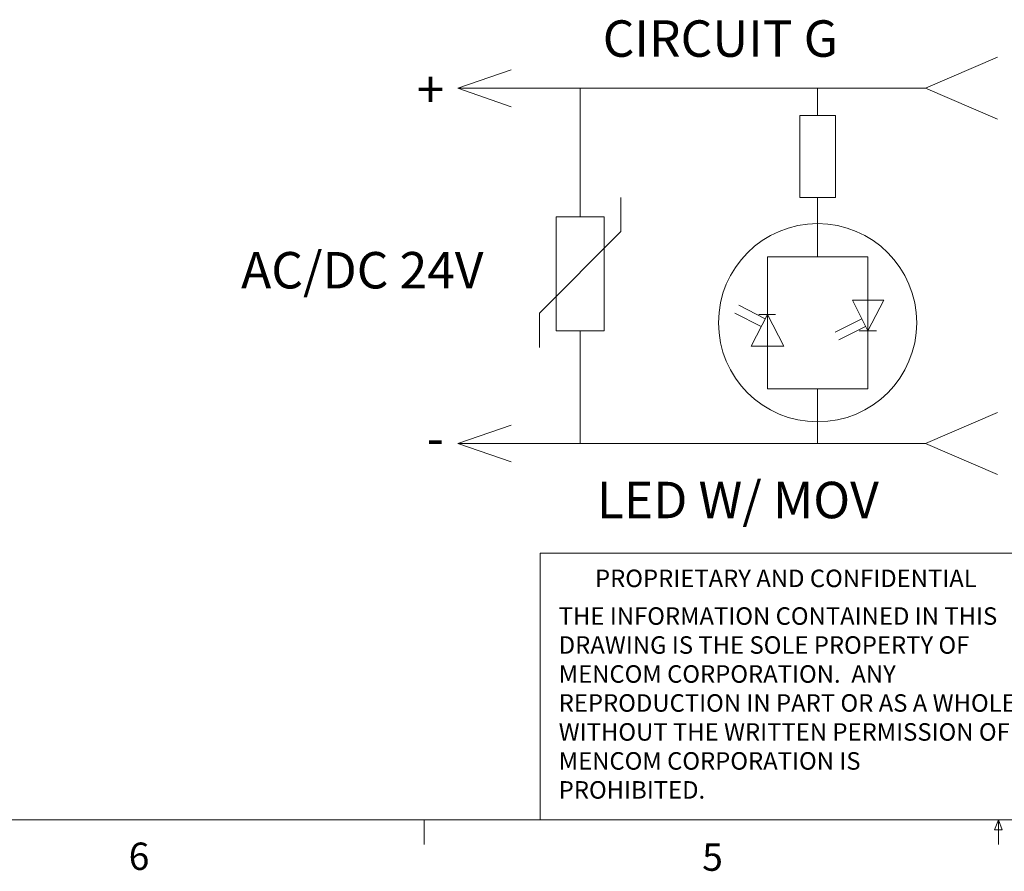
# Model space of a CAD drawing. Units: inches. Extents: x 0.4 to 16.6, y 0.2 to 10.8.
# Drawn here: x 5.1 to 8.5, y 0.2 to 3.1 of the extents above; entities that cross this region are included whole.
import ezdxf

# ---------------------------------------------------------------- set-up
doc = ezdxf.new("R2010")
doc.units = ezdxf.units.IN
doc.header["$MEASUREMENT"] = 0
doc.styles.add('SLDTEXTSTYLE0', font='TXT', dxfattribs={"width": 0.75})
doc.styles.add('SLDTEXTSTYLE1', font='TXT', dxfattribs={"width": 0.7})

# ---------------------------------------------------------------- blocks, each defined once
blk = doc.blocks.new('SW_NOTE_0')
at = {"color": 0, "linetype": 'Continuous', "lineweight": 0, "char_height": 0.06, "attachment_point": 1, "style": 'SLDTEXTSTYLE0'}
for s, insert in [('THE INFORMATION CONTAINED IN THIS', (0, 0.0773)), ('DRAWING IS THE SOLE PROPERTY OF', (0, -0.022)), ('MENCOM CORPORATION.  ANY', (0, -0.1214)), ('REPRODUCTION IN PART OR AS A WHOLE', (0, -0.2208)), ('WITHOUT THE WRITTEN PERMISSION OF', (0, -0.3201)), ('MENCOM CORPORATION IS', (0, -0.4195)), ('PROHIBITED.', (0, -0.5189))]:
    blk.add_mtext(s, dxfattribs=dict(at, insert=insert))

msp = doc.modelspace()

# ---------------------------------------------------------------- linework, layer by layer
at = {"color": 7, "linetype": 'Continuous', "lineweight": 0}
for p, q in [((8.2503, 2.9006), (8.4979, 3.0067)), ((6.6477, 2.9006), (8.2503, 2.9006)), ((6.6477, 2.9006), (6.8303, 2.8372)), ((7.0666, 2.9006), (7.0666, 2.4594)), ((7.881, 2.8075), (7.881, 2.9006)), ((7.8202, 2.5253), (7.8202, 2.8075)), ((7.8202, 2.8075), (7.9418, 2.8075)), ((7.9418, 2.5253), (7.9418, 2.8075)), ((7.2061, 2.4086), (7.2061, 2.5253)), ((7.8202, 2.5253), (7.9418, 2.5253)), ((7.881, 2.3228), (7.881, 2.5253)), ((6.9845, 2.4594), (6.9845, 2.068)), ((6.9845, 2.4594), (7.1487, 2.4594)), ((7.1487, 2.4594), (7.1487, 2.068)), ((6.927, 2.1294), (7.2061, 2.4086)), ((7.7088, 2.3228), (8.0532, 2.3228)), ((7.7088, 2.3228), (7.7088, 1.8698)), ((8.0532, 2.3228), (8.0532, 1.8698)), ((8.0005, 2.1736), (8.0532, 2.068)), ((8.0532, 2.068), (8.1077, 2.1736)), ((6.927, 2.0119), (6.927, 2.1294)), ((7.6873, 2.0829), (7.5973, 2.1294)), ((7.6528, 2.0161), (7.7088, 2.1246)), ((7.6796, 2.1246), (7.737, 2.1246)), ((7.7088, 2.1246), (7.7648, 2.0161)), ((8.0325, 2.1095), (7.9411, 2.064)), ((6.9845, 2.068), (7.1487, 2.068)), ((7.0666, 2.068), (7.0666, 1.6822)), ((8.0239, 2.068), (8.0824, 2.068)), ((7.7088, 1.8698), (8.0532, 1.8698)), ((7.881, 1.8698), (7.881, 1.6822)), ((8.2503, 1.6822), (8.4979, 1.7883)), ((6.6477, 1.6822), (6.8303, 1.6188)), ((6.6477, 1.6822), (8.2503, 1.6822)), ((6.9301, 0.3921), (6.9301, 1.3064)), ((8.5674, 1.3064), (6.9301, 1.3064)), ((16.3763, 0.3921), (0.6263, 0.3921)), ((6.5323, 0.3921), (6.5323, 0.3073)), ((8.4878, 0.3575), (8.501, 0.3921)), ((8.501, 0.3921), (8.501, 0.3073)), ((8.501, 0.3921), (8.5136, 0.3575)), ((8.5136, 0.3575), (8.4878, 0.3575))]:
    msp.add_line(p, q, dxfattribs=at)
at = {"color": 5, "linetype": 'Continuous', "lineweight": 0}
for p, q in [((6.6477, 2.9006), (6.8303, 2.9641)), ((8.2503, 2.9006), (8.4979, 2.7946)), ((8.1077, 2.1736), (8.0005, 2.1736)), ((7.7015, 2.1094), (7.6108, 2.1563)), ((8.0456, 2.0831), (7.9542, 2.0376)), ((7.7648, 2.0161), (7.6528, 2.0161)), ((6.6477, 1.6822), (6.8303, 1.7456)), ((8.2503, 1.6822), (8.4979, 1.5762))]:
    msp.add_line(p, q, dxfattribs=at)
at = {"color": 7, "linetype": 'Continuous', "lineweight": 0}
msp.add_circle((7.881, 2.0963), 0.3398, dxfattribs=at)

# ---------------------------------------------------------------- block references
msp.add_blockref('SW_NOTE_0', (6.9932, 1.0432), dxfattribs=at)

# ---------------------------------------------------------------- texts
at = {"color": 7, "linetype": 'Continuous', "lineweight": 0, "attachment_point": 1}
for s, insert, char_height, style in [('CIRCUIT G', (7.1441, 3.1333), 0.125, 'SLDTEXTSTYLE0'), ('+', (6.506, 2.9588), 0.125, 'SLDTEXTSTYLE0'), ('AC/DC 24V', (5.9041, 2.3389), 0.125, 'SLDTEXTSTYLE0'), ('-', (6.5404, 1.7638), 0.125, 'SLDTEXTSTYLE0'), ('LED W/ MOV', (7.1241, 1.5509), 0.125, 'SLDTEXTSTYLE1'), ('PROPRIETARY AND CONFIDENTIAL', (7.1176, 1.2497), 0.06, 'SLDTEXTSTYLE0'), ('6', (5.5188, 0.3137), 0.0937, 'SLDTEXTSTYLE0'), ('5', (7.4851, 0.3106), 0.0937, 'SLDTEXTSTYLE0')]:
    msp.add_mtext(s, dxfattribs=dict(at, insert=insert, char_height=char_height, style=style))

doc.saveas('drawing.dxf')
